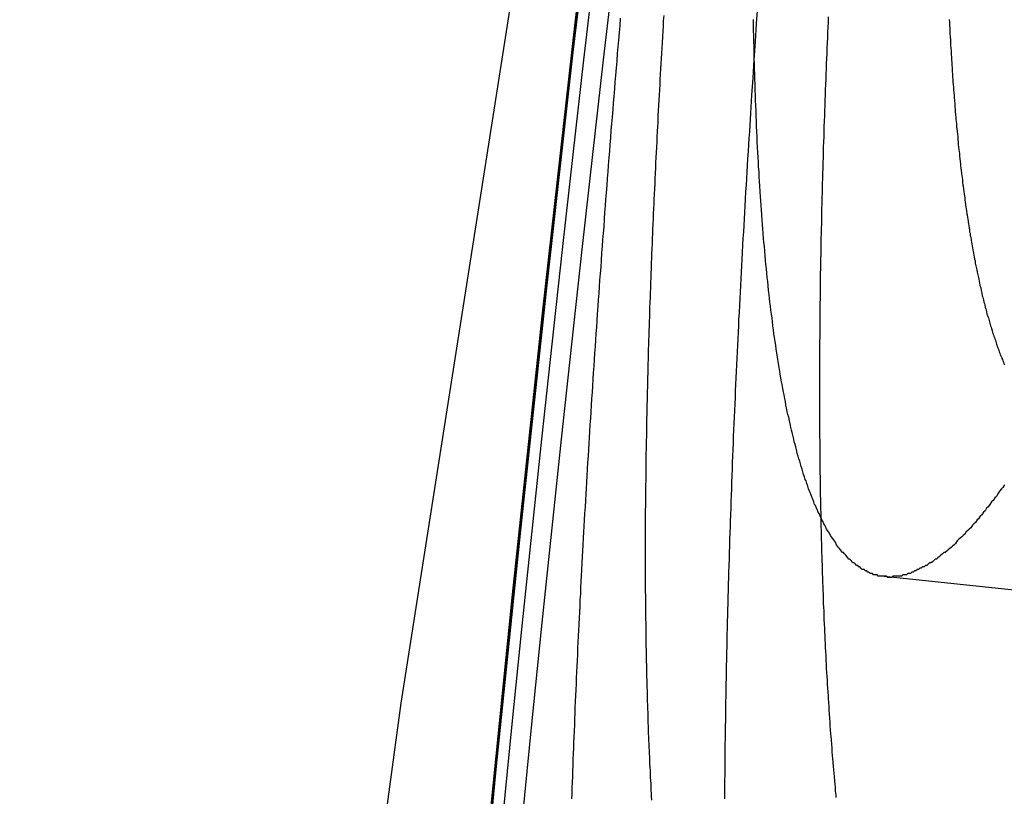
# Model space of a CAD drawing. Extents: x -58 to 285, y -226 to 2000.
# Drawn here: x 259 to 260, y 631 to 632 of the extents above; entities that cross this region are included whole.
import ezdxf

# ---------------------------------------------------------------- set-up
doc = ezdxf.new("R2010")
doc.units = 0
doc.header["$LTSCALE"] = 10
doc.linetypes.add('VERDECKT', pattern=[9.525, 6.35, -3.175])
doc.layers.get('0').update_dxf_attribs({"linetype": 'CONTINUOUS'})
doc.layers.add('STEMPEL', color=3, linetype='CONTINUOUS')

# ---------------------------------------------------------------- blocks, each defined once
blk = doc.blocks.new('A$CF915E738')
at = {"color": 1, "linetype": 'VERDECKT', "extrusion": (-2e-16, 1, -2e-16)}
blk.add_line((42.84666, 631.06097), (42.35308, 631.11269), dxfattribs=at)
at = {"color": 1}
for points in [[(42.4455, 631.183, 0), (42.4442, 631.181, 0), (42.443, 631.18, 0), (42.4417, 631.178, 0), (42.4404, 631.176, 0), (42.4392, 631.174, 0), (42.4379, 631.173, 0), (42.4367, 631.171, 0), (42.4354, 631.17, 0), (42.4342, 631.168, 0), (42.433, 631.166, 0), (42.4317, 631.165, 0), (42.4305, 631.163, 0), (42.4293, 631.162, 0), (42.4281, 631.16, 0), (42.4268, 631.159, 0), (42.4256, 631.157, 0), (42.4244, 631.156, 0), (42.4232, 631.154, 0), (42.422, 631.153, 0), (42.4208, 631.152, 0), (42.4196, 631.15, 0), (42.4184, 631.149, 0), (42.4173, 631.148, 0), (42.4161, 631.147, 0), (42.4149, 631.145, 0), (42.4137, 631.144, 0), (42.4126, 631.143, 0), (42.4114, 631.142, 0), (42.4102, 631.141, 0), (42.4091, 631.14, 0), (42.4079, 631.138, 0), (42.4068, 631.137, 0), (42.4056, 631.136, 0), (42.4045, 631.135, 0), (42.4034, 631.134, 0), (42.4022, 631.133, 0), (42.4011, 631.132, 0), (42.4, 631.131, 0), (42.3989, 631.131, 0), (42.3978, 631.13, 0), (42.3966, 631.129, 0), (42.3955, 631.128, 0), (42.3944, 631.127, 0), (42.3933, 631.126, 0), (42.3922, 631.126, 0), (42.3912, 631.125, 0), (42.3901, 631.124, 0), (42.389, 631.123, 0), (42.3879, 631.123, 0), (42.3869, 631.122, 0), (42.3858, 631.121, 0), (42.3847, 631.121, 0), (42.3837, 631.12, 0), (42.3826, 631.12, 0), (42.3816, 631.119, 0), (42.3805, 631.119, 0), (42.3795, 631.118, 0), (42.3785, 631.118, 0), (42.3774, 631.117, 0), (42.3764, 631.117, 0), (42.3754, 631.116, 0), (42.3744, 631.116, 0), (42.3733, 631.115, 0), (42.3723, 631.115, 0), (42.3713, 631.115, 0), (42.3703, 631.114, 0), (42.3693, 631.114, 0), (42.3684, 631.114, 0), (42.3674, 631.114, 0), (42.3664, 631.113, 0), (42.3654, 631.113, 0), (42.3644, 631.113, 0), (42.3635, 631.113, 0), (42.3625, 631.113, 0), (42.3616, 631.113, 0), (42.3606, 631.113, 0), (42.3597, 631.113, 0), (42.3587, 631.112, 0), (42.3578, 631.112, 0), (42.3568, 631.112, 0), (42.3559, 631.112, 0), (42.355, 631.113, 0), (42.3541, 631.113, 0), (42.3531, 631.113, 0), (42.3522, 631.113, 0), (42.3513, 631.113, 0), (42.3504, 631.113, 0), (42.3495, 631.113, 0), (42.3486, 631.113, 0), (42.3477, 631.114, 0), (42.3468, 631.114, 0), (42.3459, 631.114, 0), (42.345, 631.114, 0), (42.3441, 631.115, 0), (42.3432, 631.115, 0), (42.3423, 631.115, 0), (42.3414, 631.116, 0), (42.3405, 631.116, 0), (42.3397, 631.117, 0), (42.3388, 631.117, 0), (42.3379, 631.118, 0), (42.337, 631.118, 0), (42.3362, 631.118, 0), (42.3353, 631.119, 0), (42.3345, 631.12, 0), (42.3336, 631.12, 0), (42.3328, 631.121, 0), (42.3319, 631.121, 0), (42.3311, 631.122, 0), (42.3302, 631.123, 0), (42.3294, 631.123, 0), (42.3286, 631.124, 0), (42.3277, 631.125, 0), (42.3269, 631.126, 0), (42.3261, 631.126, 0), (42.3253, 631.127, 0), (42.3245, 631.128, 0), (42.3236, 631.129, 0), (42.3228, 631.13, 0), (42.322, 631.131, 0), (42.3212, 631.131, 0), (42.3204, 631.132, 0), (42.3196, 631.133, 0), (42.3189, 631.134, 0), (42.3181, 631.135, 0), (42.3173, 631.136, 0), (42.3165, 631.137, 0), (42.3157, 631.139, 0), (42.315, 631.14, 0), (42.3142, 631.141, 0), (42.3134, 631.142, 0), (42.3127, 631.143, 0), (42.3119, 631.144, 0), (42.3112, 631.146, 0), (42.3104, 631.147, 0), (42.3097, 631.148, 0), (42.309, 631.149, 0), (42.3082, 631.151, 0), (42.3075, 631.152, 0), (42.3068, 631.153, 0), (42.3061, 631.155, 0), (42.3054, 631.156, 0), (42.3046, 631.158, 0), (42.3039, 631.159, 0), (42.3032, 631.161, 0), (42.3025, 631.162, 0), (42.3018, 631.164, 0), (42.3011, 631.165, 0), (42.3005, 631.167, 0), (42.2998, 631.168, 0), (42.2991, 631.17, 0), (42.2984, 631.172, 0), (42.2978, 631.173, 0), (42.2971, 631.175, 0), (42.2964, 631.177, 0), (42.2958, 631.178, 0), (42.2951, 631.18, 0), (42.2945, 631.182, 0), (42.2939, 631.184, 0), (42.2932, 631.186, 0), (42.2926, 631.187, 0), (42.292, 631.189, 0), (42.2913, 631.191, 0), (42.2907, 631.193, 0), (42.2901, 631.195, 0), (42.2895, 631.197, 0), (42.2889, 631.199, 0), (42.2883, 631.201, 0), (42.2877, 631.203, 0), (42.2871, 631.205, 0), (42.2865, 631.207, 0), (42.2859, 631.21, 0), (42.2854, 631.212, 0), (42.2848, 631.214, 0), (42.2842, 631.216, 0), (42.2837, 631.218, 0), (42.2831, 631.221, 0), (42.2826, 631.223, 0), (42.282, 631.225, 0), (42.2815, 631.227, 0), (42.2809, 631.23, 0), (42.2804, 631.232, 0), (42.2799, 631.235, 0), (42.2793, 631.237, 0), (42.2788, 631.239, 0), (42.2783, 631.242, 0), (42.2778, 631.244, 0), (42.2773, 631.247, 0), (42.2768, 631.249, 0), (42.2763, 631.252, 0), (42.2758, 631.254, 0), (42.2753, 631.257, 0), (42.2748, 631.26, 0), (42.2744, 631.262, 0), (42.2739, 631.265, 0), (42.2734, 631.268, 0), (42.273, 631.27, 0), (42.2725, 631.273, 0), (42.2721, 631.276, 0), (42.2716, 631.279, 0), (42.2712, 631.281, 0), (42.2707, 631.284, 0), (42.2703, 631.287, 0), (42.2699, 631.29, 0), (42.2695, 631.293, 0), (42.2691, 631.296, 0), (42.2686, 631.299, 0), (42.2682, 631.302, 0), (42.2678, 631.305, 0), (42.2674, 631.308, 0), (42.2671, 631.311, 0), (42.2667, 631.314, 0), (42.2663, 631.317, 0), (42.2659, 631.32, 0), (42.2655, 631.323, 0), (42.2652, 631.326, 0), (42.2648, 631.329, 0), (42.2645, 631.332, 0), (42.2641, 631.336, 0), (42.2638, 631.339, 0), (42.2634, 631.342, 0), (42.2631, 631.345, 0), (42.2628, 631.349, 0), (42.2624, 631.352, 0), (42.2621, 631.355, 0), (42.2618, 631.359, 0), (42.2615, 631.362, 0), (42.2612, 631.366, 0), (42.2609, 631.369, 0), (42.2606, 631.372, 0), (42.2603, 631.376, 0), (42.26, 631.379, 0), (42.2598, 631.383, 0), (42.2595, 631.386, 0), (42.2592, 631.39, 0), (42.259, 631.394, 0), (42.2587, 631.397, 0), (42.2585, 631.401, 0), (42.2582, 631.404, 0), (42.258, 631.408, 0), (42.2577, 631.412, 0), (42.2575, 631.416, 0), (42.2573, 631.419, 0), (42.2571, 631.423, 0), (42.2568, 631.427, 0), (42.2566, 631.431, 0), (42.2564, 631.434, 0), (42.2562, 631.438, 0), (42.256, 631.442, 0), (42.2558, 631.446, 0), (42.2557, 631.45, 0), (42.2555, 631.454, 0), (42.2553, 631.458, 0), (42.2551, 631.462, 0), (42.255, 631.466, 0), (42.2548, 631.47, 0), (42.2547, 631.474, 0), (42.2545, 631.478, 0), (42.2544, 631.482, 0), (42.2542, 631.486, 0), (42.2541, 631.49, 0), (42.254, 631.494, 0), (42.2538, 631.498, 0), (42.2537, 631.502, 0), (42.2536, 631.506, 0), (42.2535, 631.51, 0), (42.2534, 631.515, 0), (42.2533, 631.519, 0), (42.2532, 631.523, 0), (42.2531, 631.527, 0), (42.253, 631.532, 0), (42.253, 631.536, 0), (42.2529, 631.54, 0)], [(42.184, 631.543, 0), (42.1837, 631.539, 0), (42.1835, 631.535, 0), (42.1832, 631.531, 0), (42.183, 631.527, 0), (42.1828, 631.522, 0), (42.1825, 631.518, 0), (42.1823, 631.514, 0), (42.182, 631.51, 0), (42.1818, 631.506, 0), (42.1816, 631.502, 0), (42.1813, 631.498, 0), (42.1811, 631.494, 0), (42.1809, 631.49, 0), (42.1807, 631.486, 0), (42.1805, 631.482, 0), (42.1802, 631.478, 0), (42.18, 631.474, 0), (42.1798, 631.47, 0), (42.1796, 631.466, 0), (42.1794, 631.461, 0), (42.1792, 631.458, 0), (42.179, 631.454, 0), (42.1788, 631.45, 0), (42.1786, 631.446, 0), (42.1784, 631.442, 0), (42.1782, 631.438, 0), (42.178, 631.434, 0), (42.1778, 631.43, 0), (42.1776, 631.426, 0), (42.1774, 631.422, 0), (42.1772, 631.418, 0), (42.1771, 631.414, 0), (42.1769, 631.41, 0), (42.1767, 631.406, 0), (42.1765, 631.402, 0), (42.1764, 631.399, 0), (42.1762, 631.395, 0), (42.176, 631.391, 0), (42.1758, 631.387, 0), (42.1757, 631.383, 0), (42.1755, 631.379, 0), (42.1754, 631.376, 0), (42.1752, 631.372, 0), (42.1751, 631.368, 0), (42.1749, 631.364, 0), (42.1747, 631.36, 0), (42.1746, 631.357, 0), (42.1745, 631.353, 0), (42.1743, 631.349, 0), (42.1742, 631.345, 0), (42.174, 631.342, 0), (42.1739, 631.338, 0), (42.1738, 631.334, 0), (42.1736, 631.33, 0), (42.1735, 631.327, 0), (42.1734, 631.323, 0), (42.1732, 631.319, 0), (42.1731, 631.316, 0), (42.173, 631.312, 0), (42.1729, 631.308, 0), (42.1728, 631.305, 0), (42.1727, 631.301, 0), (42.1725, 631.297, 0), (42.1724, 631.294, 0), (42.1723, 631.29, 0), (42.1722, 631.287, 0), (42.1721, 631.283, 0), (42.172, 631.279, 0), (42.1719, 631.276, 0), (42.1718, 631.272, 0), (42.1717, 631.269, 0), (42.1716, 631.265, 0), (42.1715, 631.262, 0), (42.1715, 631.258, 0), (42.1714, 631.255, 0), (42.1713, 631.251, 0), (42.1712, 631.248, 0), (42.1711, 631.244, 0), (42.1711, 631.241, 0), (42.171, 631.237, 0), (42.1709, 631.234, 0), (42.1708, 631.23, 0), (42.1708, 631.227, 0), (42.1707, 631.224, 0), (42.1707, 631.22, 0), (42.1706, 631.217, 0), (42.1705, 631.213, 0), (42.1705, 631.21, 0), (42.1704, 631.207, 0), (42.1704, 631.203, 0), (42.1703, 631.2, 0), (42.1703, 631.196, 0), (42.1702, 631.193, 0), (42.1702, 631.19, 0), (42.1702, 631.186, 0), (42.1701, 631.183, 0), (42.1701, 631.18, 0), (42.1701, 631.177, 0), (42.17, 631.173, 0), (42.17, 631.17, 0), (42.17, 631.167, 0), (42.1699, 631.163, 0), (42.1699, 631.16, 0), (42.1699, 631.157, 0), (42.1699, 631.154, 0), (42.1699, 631.151, 0), (42.1699, 631.147, 0), (42.1699, 631.144, 0), (42.1698, 631.141, 0), (42.1698, 631.138, 0), (42.1698, 631.135, 0), (42.1698, 631.132, 0), (42.1698, 631.128, 0), (42.1698, 631.125, 0), (42.1698, 631.122, 0), (42.1698, 631.119, 0), (42.1699, 631.116, 0), (42.1699, 631.113, 0), (42.1699, 631.11, 0), (42.1699, 631.107, 0), (42.1699, 631.104, 0), (42.1699, 631.101, 0), (42.17, 631.098, 0), (42.17, 631.095, 0), (42.17, 631.091, 0), (42.17, 631.088, 0), (42.1701, 631.085, 0), (42.1701, 631.083, 0), (42.1701, 631.08, 0), (42.1702, 631.077, 0), (42.1702, 631.074, 0), (42.1702, 631.071, 0), (42.1703, 631.068, 0), (42.1703, 631.065, 0), (42.1704, 631.062, 0), (42.1704, 631.059, 0), (42.1705, 631.056, 0), (42.1705, 631.053, 0), (42.1706, 631.05, 0), (42.1706, 631.047, 0), (42.1707, 631.045, 0), (42.1708, 631.042, 0), (42.1708, 631.039, 0), (42.1709, 631.036, 0), (42.171, 631.033, 0), (42.171, 631.03, 0), (42.1711, 631.028, 0), (42.1712, 631.025, 0), (42.1713, 631.022, 0), (42.1713, 631.019, 0), (42.1714, 631.017, 0), (42.1715, 631.014, 0), (42.1716, 631.011, 0), (42.1717, 631.008, 0), (42.1718, 631.006, 0), (42.1719, 631.003, 0), (42.1719, 631, 0), (42.172, 630.998, 0), (42.1721, 630.995, 0), (42.1722, 630.992, 0), (42.1723, 630.99, 0), (42.1724, 630.987, 0), (42.1725, 630.984, 0), (42.1727, 630.982, 0), (42.1728, 630.979, 0), (42.1729, 630.977, 0), (42.173, 630.974, 0), (42.1731, 630.971, 0), (42.1732, 630.969, 0), (42.1733, 630.966, 0), (42.1735, 630.964, 0), (42.1736, 630.961, 0), (42.1737, 630.959, 0), (42.1738, 630.956, 0), (42.174, 630.954, 0), (42.1741, 630.951, 0), (42.1742, 630.949, 0), (42.1744, 630.946, 0), (42.1745, 630.944, 0), (42.1746, 630.941, 0)], [(42.4031, 631.54, 0), (42.4032, 631.538, 0), (42.4033, 631.536, 0), (42.4034, 631.533, 0), (42.4035, 631.531, 0), (42.4036, 631.529, 0), (42.4038, 631.527, 0), (42.4039, 631.524, 0), (42.404, 631.522, 0), (42.4041, 631.52, 0), (42.4043, 631.518, 0), (42.4044, 631.516, 0), (42.4045, 631.513, 0), (42.4047, 631.511, 0), (42.4048, 631.509, 0), (42.4049, 631.507, 0), (42.4051, 631.505, 0), (42.4052, 631.503, 0), (42.4053, 631.5, 0), (42.4055, 631.498, 0), (42.4056, 631.496, 0), (42.4058, 631.494, 0), (42.4059, 631.492, 0), (42.4061, 631.49, 0), (42.4062, 631.488, 0), (42.4064, 631.486, 0), (42.4065, 631.484, 0), (42.4067, 631.482, 0), (42.4069, 631.48, 0), (42.407, 631.478, 0), (42.4072, 631.475, 0), (42.4074, 631.473, 0), (42.4075, 631.471, 0), (42.4077, 631.469, 0), (42.4079, 631.467, 0), (42.408, 631.465, 0), (42.4082, 631.463, 0), (42.4084, 631.462, 0), (42.4086, 631.46, 0), (42.4087, 631.458, 0), (42.4089, 631.456, 0), (42.4091, 631.454, 0), (42.4093, 631.452, 0), (42.4095, 631.45, 0), (42.4097, 631.448, 0), (42.4098, 631.446, 0), (42.41, 631.444, 0), (42.4102, 631.442, 0), (42.4104, 631.44, 0), (42.4106, 631.439, 0), (42.4108, 631.437, 0), (42.411, 631.435, 0), (42.4112, 631.433, 0), (42.4114, 631.431, 0), (42.4116, 631.429, 0), (42.4118, 631.428, 0), (42.412, 631.426, 0), (42.4122, 631.424, 0), (42.4125, 631.422, 0), (42.4127, 631.42, 0), (42.4129, 631.419, 0), (42.4131, 631.417, 0), (42.4133, 631.415, 0), (42.4135, 631.413, 0), (42.4138, 631.412, 0), (42.414, 631.41, 0), (42.4142, 631.408, 0), (42.4144, 631.406, 0), (42.4147, 631.405, 0), (42.4149, 631.403, 0), (42.4151, 631.401, 0), (42.4153, 631.4, 0), (42.4156, 631.398, 0), (42.4158, 631.396, 0), (42.416, 631.395, 0), (42.4163, 631.393, 0), (42.4165, 631.391, 0), (42.4168, 631.39, 0), (42.417, 631.388, 0), (42.4172, 631.387, 0), (42.4175, 631.385, 0), (42.4177, 631.383, 0), (42.418, 631.382, 0), (42.4182, 631.38, 0), (42.4185, 631.379, 0), (42.4187, 631.377, 0), (42.419, 631.376, 0), (42.4192, 631.374, 0), (42.4195, 631.373, 0), (42.4198, 631.371, 0), (42.42, 631.369, 0), (42.4203, 631.368, 0), (42.4206, 631.366, 0), (42.4208, 631.365, 0), (42.4211, 631.363, 0), (42.4214, 631.362, 0), (42.4216, 631.361, 0), (42.4219, 631.359, 0), (42.4222, 631.358, 0), (42.4225, 631.356, 0), (42.4228, 631.355, 0), (42.423, 631.353, 0), (42.4233, 631.352, 0), (42.4236, 631.35, 0), (42.4239, 631.349, 0), (42.4242, 631.348, 0), (42.4245, 631.346, 0), (42.4248, 631.345, 0), (42.4251, 631.343, 0), (42.4254, 631.342, 0), (42.4257, 631.341, 0), (42.426, 631.339, 0), (42.4263, 631.338, 0), (42.4266, 631.336, 0), (42.4269, 631.335, 0), (42.4272, 631.334, 0), (42.4275, 631.332, 0), (42.4278, 631.331, 0), (42.4281, 631.33, 0), (42.4284, 631.328, 0), (42.4288, 631.327, 0), (42.4291, 631.326, 0), (42.4294, 631.325, 0), (42.4297, 631.323, 0), (42.4301, 631.322, 0), (42.4304, 631.321, 0), (42.4307, 631.319, 0), (42.431, 631.318, 0), (42.4314, 631.317, 0), (42.4317, 631.316, 0), (42.432, 631.314, 0), (42.4324, 631.313, 0), (42.4327, 631.312, 0), (42.4331, 631.311, 0), (42.4334, 631.31, 0), (42.4338, 631.308, 0), (42.4341, 631.307, 0), (42.4345, 631.306, 0), (42.4348, 631.305, 0), (42.4352, 631.304, 0), (42.4355, 631.303, 0), (42.4359, 631.301, 0), (42.4362, 631.3, 0), (42.4366, 631.299, 0), (42.4369, 631.298, 0), (42.4373, 631.297, 0), (42.4377, 631.296, 0), (42.438, 631.295, 0), (42.4384, 631.294, 0), (42.4388, 631.293, 0), (42.4392, 631.291, 0), (42.4395, 631.29, 0), (42.4399, 631.289, 0), (42.4403, 631.288, 0), (42.4407, 631.287, 0), (42.4411, 631.286, 0), (42.4414, 631.285, 0), (42.4418, 631.284, 0), (42.4422, 631.283, 0), (42.4426, 631.282, 0), (42.443, 631.281, 0), (42.4434, 631.28, 0), (42.4438, 631.279, 0), (42.4442, 631.278, 0), (42.4446, 631.277, 0), (42.445, 631.276, 0), (42.4454, 631.275, 0)], [(42.1135, 630.942, 0), (42.1137, 630.946, 0), (42.1138, 630.95, 0), (42.114, 630.955, 0), (42.1142, 630.959, 0), (42.1143, 630.963, 0), (42.1145, 630.968, 0), (42.1146, 630.972, 0), (42.1148, 630.977, 0), (42.115, 630.981, 0), (42.1151, 630.985, 0), (42.1153, 630.99, 0), (42.1155, 630.994, 0), (42.1157, 630.999, 0), (42.1159, 631.003, 0), (42.116, 631.008, 0), (42.1162, 631.012, 0), (42.1164, 631.017, 0), (42.1166, 631.021, 0), (42.1168, 631.026, 0), (42.117, 631.03, 0), (42.1172, 631.035, 0), (42.1174, 631.039, 0), (42.1176, 631.044, 0), (42.1178, 631.048, 0), (42.118, 631.053, 0), (42.1182, 631.058, 0), (42.1185, 631.062, 0), (42.1187, 631.067, 0), (42.1189, 631.071, 0), (42.1191, 631.076, 0), (42.1193, 631.081, 0), (42.1196, 631.085, 0), (42.1198, 631.09, 0), (42.12, 631.095, 0), (42.1203, 631.099, 0), (42.1205, 631.104, 0), (42.1208, 631.109, 0), (42.121, 631.113, 0), (42.1213, 631.118, 0), (42.1215, 631.123, 0), (42.1218, 631.128, 0), (42.122, 631.132, 0), (42.1223, 631.137, 0), (42.1225, 631.142, 0), (42.1228, 631.147, 0), (42.1231, 631.151, 0), (42.1233, 631.156, 0), (42.1236, 631.161, 0), (42.1239, 631.166, 0), (42.1242, 631.171, 0), (42.1244, 631.176, 0), (42.1247, 631.18, 0), (42.125, 631.185, 0), (42.1253, 631.19, 0), (42.1256, 631.195, 0), (42.1259, 631.2, 0), (42.1262, 631.205, 0), (42.1265, 631.21, 0), (42.1268, 631.215, 0), (42.1271, 631.219, 0), (42.1274, 631.224, 0), (42.1277, 631.229, 0), (42.128, 631.234, 0), (42.1283, 631.239, 0), (42.1286, 631.244, 0), (42.1289, 631.249, 0), (42.1293, 631.254, 0), (42.1296, 631.259, 0), (42.1299, 631.264, 0), (42.1302, 631.269, 0), (42.1306, 631.274, 0), (42.1309, 631.279, 0), (42.1312, 631.284, 0), (42.1316, 631.289, 0), (42.1319, 631.294, 0), (42.1323, 631.299, 0), (42.1326, 631.304, 0), (42.133, 631.309, 0), (42.1333, 631.314, 0), (42.1337, 631.32, 0), (42.134, 631.325, 0), (42.1344, 631.33, 0), (42.1348, 631.335, 0), (42.1351, 631.34, 0), (42.1355, 631.345, 0), (42.1359, 631.35, 0), (42.1362, 631.355, 0), (42.1366, 631.361, 0), (42.137, 631.366, 0), (42.1374, 631.371, 0), (42.1378, 631.376, 0), (42.1382, 631.381, 0), (42.1385, 631.387, 0), (42.1389, 631.392, 0), (42.1393, 631.397, 0), (42.1397, 631.402, 0), (42.1401, 631.407, 0), (42.1405, 631.413, 0), (42.1409, 631.418, 0), (42.1413, 631.423, 0), (42.1417, 631.428, 0), (42.1422, 631.434, 0), (42.1426, 631.439, 0), (42.143, 631.444, 0), (42.1434, 631.449, 0), (42.1438, 631.455, 0), (42.1443, 631.46, 0), (42.1447, 631.465, 0), (42.1451, 631.471, 0), (42.1455, 631.476, 0), (42.146, 631.481, 0), (42.1464, 631.487, 0), (42.1468, 631.492, 0), (42.1473, 631.497, 0), (42.1477, 631.503, 0), (42.1482, 631.508, 0), (42.1486, 631.514, 0), (42.1491, 631.519, 0), (42.1495, 631.524, 0), (42.15, 631.53, 0), (42.1505, 631.535, 0), (42.1509, 631.541, 0)], [(42.3164, 630.943, 0), (42.3162, 630.945, 0), (42.3159, 630.948, 0), (42.3157, 630.951, 0), (42.3154, 630.953, 0), (42.3152, 630.956, 0), (42.3149, 630.959, 0), (42.3147, 630.962, 0), (42.3145, 630.964, 0), (42.3142, 630.967, 0), (42.314, 630.97, 0), (42.3138, 630.973, 0), (42.3135, 630.975, 0), (42.3133, 630.978, 0), (42.3131, 630.981, 0), (42.3129, 630.984, 0), (42.3127, 630.987, 0), (42.3124, 630.99, 0), (42.3122, 630.992, 0), (42.312, 630.995, 0), (42.3118, 630.998, 0), (42.3116, 631.001, 0), (42.3114, 631.004, 0), (42.3112, 631.007, 0), (42.311, 631.01, 0), (42.3108, 631.013, 0), (42.3106, 631.016, 0), (42.3105, 631.019, 0), (42.3103, 631.021, 0), (42.3101, 631.024, 0), (42.3099, 631.027, 0), (42.3097, 631.03, 0), (42.3096, 631.033, 0), (42.3094, 631.036, 0), (42.3092, 631.039, 0), (42.309, 631.042, 0), (42.3089, 631.045, 0), (42.3087, 631.049, 0), (42.3086, 631.052, 0), (42.3084, 631.055, 0), (42.3082, 631.058, 0), (42.3081, 631.061, 0), (42.3079, 631.064, 0), (42.3078, 631.067, 0), (42.3076, 631.07, 0), (42.3075, 631.073, 0), (42.3074, 631.076, 0), (42.3072, 631.08, 0), (42.3071, 631.083, 0), (42.307, 631.086, 0), (42.3068, 631.089, 0), (42.3067, 631.092, 0), (42.3066, 631.095, 0), (42.3065, 631.099, 0), (42.3064, 631.102, 0), (42.3062, 631.105, 0), (42.3061, 631.108, 0), (42.306, 631.112, 0), (42.3059, 631.115, 0), (42.3058, 631.118, 0), (42.3057, 631.121, 0), (42.3056, 631.125, 0), (42.3055, 631.128, 0), (42.3054, 631.131, 0), (42.3053, 631.135, 0), (42.3052, 631.138, 0), (42.3051, 631.141, 0), (42.3051, 631.145, 0), (42.305, 631.148, 0), (42.3049, 631.151, 0), (42.3048, 631.155, 0), (42.3047, 631.158, 0), (42.3047, 631.161, 0), (42.3046, 631.165, 0), (42.3045, 631.168, 0), (42.3045, 631.172, 0), (42.3044, 631.175, 0), (42.3043, 631.178, 0), (42.3043, 631.182, 0), (42.3042, 631.185, 0), (42.3042, 631.189, 0), (42.3041, 631.192, 0), (42.3041, 631.196, 0), (42.3041, 631.199, 0), (42.304, 631.203, 0), (42.304, 631.206, 0), (42.3039, 631.21, 0), (42.3039, 631.213, 0), (42.3039, 631.217, 0), (42.3038, 631.22, 0), (42.3038, 631.224, 0), (42.3038, 631.227, 0), (42.3038, 631.231, 0), (42.3038, 631.235, 0), (42.3037, 631.238, 0), (42.3037, 631.242, 0), (42.3037, 631.245, 0), (42.3037, 631.249, 0), (42.3037, 631.252, 0), (42.3037, 631.256, 0), (42.3037, 631.26, 0), (42.3037, 631.263, 0), (42.3037, 631.267, 0), (42.3037, 631.271, 0), (42.3037, 631.274, 0), (42.3038, 631.278, 0), (42.3038, 631.282, 0), (42.3038, 631.285, 0), (42.3038, 631.289, 0), (42.3038, 631.293, 0), (42.3039, 631.296, 0), (42.3039, 631.3, 0), (42.3039, 631.304, 0), (42.304, 631.307, 0), (42.304, 631.311, 0), (42.304, 631.315, 0), (42.3041, 631.319, 0), (42.3041, 631.322, 0), (42.3042, 631.326, 0), (42.3042, 631.33, 0), (42.3043, 631.334, 0), (42.3043, 631.337, 0), (42.3044, 631.341, 0), (42.3044, 631.345, 0), (42.3045, 631.349, 0), (42.3046, 631.353, 0), (42.3046, 631.356, 0), (42.3047, 631.36, 0), (42.3048, 631.364, 0), (42.3048, 631.368, 0), (42.3049, 631.372, 0), (42.305, 631.376, 0), (42.3051, 631.38, 0), (42.3052, 631.383, 0), (42.3052, 631.387, 0), (42.3053, 631.391, 0), (42.3054, 631.395, 0), (42.3055, 631.399, 0), (42.3056, 631.403, 0), (42.3057, 631.407, 0), (42.3058, 631.411, 0), (42.3059, 631.414, 0), (42.306, 631.418, 0), (42.3061, 631.422, 0), (42.3063, 631.426, 0), (42.3064, 631.43, 0), (42.3065, 631.434, 0), (42.3066, 631.438, 0), (42.3067, 631.442, 0), (42.3069, 631.446, 0), (42.307, 631.45, 0), (42.3071, 631.454, 0), (42.3072, 631.458, 0), (42.3074, 631.462, 0), (42.3075, 631.466, 0), (42.3076, 631.47, 0), (42.3078, 631.474, 0), (42.3079, 631.478, 0), (42.3081, 631.482, 0), (42.3082, 631.486, 0), (42.3084, 631.49, 0), (42.3085, 631.494, 0), (42.3087, 631.498, 0), (42.3088, 631.502, 0), (42.309, 631.506, 0), (42.3092, 631.51, 0), (42.3093, 631.514, 0), (42.3095, 631.518, 0), (42.3097, 631.522, 0), (42.3098, 631.526, 0), (42.31, 631.53, 0), (42.3102, 631.534, 0), (42.3104, 631.538, 0), (42.3105, 631.542, 0)], [(42.2497, 631.454, 0), (42.2494, 631.449, 0), (42.249, 631.444, 0), (42.2487, 631.439, 0), (42.2484, 631.433, 0), (42.2481, 631.428, 0), (42.2478, 631.423, 0), (42.2475, 631.418, 0), (42.2472, 631.413, 0), (42.2468, 631.408, 0), (42.2465, 631.402, 0), (42.2462, 631.397, 0), (42.2459, 631.392, 0), (42.2457, 631.387, 0), (42.2454, 631.382, 0), (42.2451, 631.377, 0), (42.2448, 631.372, 0), (42.2445, 631.367, 0), (42.2442, 631.361, 0), (42.2439, 631.356, 0), (42.2437, 631.351, 0), (42.2434, 631.346, 0), (42.2431, 631.341, 0), (42.2428, 631.336, 0), (42.2426, 631.331, 0), (42.2423, 631.326, 0), (42.2421, 631.321, 0), (42.2418, 631.315, 0), (42.2415, 631.31, 0), (42.2413, 631.305, 0), (42.241, 631.3, 0), (42.2408, 631.295, 0), (42.2406, 631.29, 0), (42.2403, 631.285, 0), (42.2401, 631.28, 0), (42.2398, 631.275, 0), (42.2396, 631.27, 0), (42.2394, 631.265, 0), (42.2391, 631.26, 0), (42.2389, 631.255, 0), (42.2387, 631.25, 0), (42.2385, 631.245, 0), (42.2383, 631.24, 0), (42.238, 631.235, 0), (42.2378, 631.23, 0), (42.2376, 631.225, 0), (42.2374, 631.22, 0), (42.2372, 631.215, 0), (42.237, 631.21, 0), (42.2368, 631.205, 0), (42.2366, 631.2, 0), (42.2364, 631.195, 0), (42.2363, 631.19, 0), (42.2361, 631.185, 0), (42.2359, 631.18, 0), (42.2357, 631.175, 0), (42.2355, 631.17, 0), (42.2354, 631.165, 0), (42.2352, 631.16, 0), (42.235, 631.155, 0), (42.2349, 631.151, 0), (42.2347, 631.146, 0), (42.2345, 631.141, 0), (42.2344, 631.136, 0), (42.2342, 631.131, 0), (42.2341, 631.126, 0), (42.2339, 631.121, 0), (42.2338, 631.116, 0), (42.2336, 631.112, 0), (42.2335, 631.107, 0), (42.2334, 631.102, 0), (42.2332, 631.097, 0), (42.2331, 631.092, 0), (42.233, 631.087, 0), (42.2329, 631.083, 0), (42.2327, 631.078, 0), (42.2326, 631.073, 0), (42.2325, 631.068, 0), (42.2324, 631.063, 0), (42.2323, 631.059, 0), (42.2322, 631.054, 0), (42.2321, 631.049, 0), (42.232, 631.044, 0), (42.2319, 631.04, 0), (42.2318, 631.035, 0), (42.2317, 631.03, 0), (42.2316, 631.026, 0), (42.2316, 631.021, 0), (42.2315, 631.016, 0), (42.2314, 631.012, 0), (42.2313, 631.007, 0), (42.2313, 631.002, 0), (42.2312, 630.998, 0), (42.2311, 630.993, 0), (42.2311, 630.988, 0), (42.231, 630.984, 0), (42.231, 630.979, 0), (42.2309, 630.974, 0), (42.2309, 630.97, 0), (42.2308, 630.965, 0), (42.2308, 630.961, 0), (42.2307, 630.956, 0), (42.2307, 630.951, 0), (42.2307, 630.947, 0), (42.2306, 630.942, 0)]]:
    blk.add_polyline3d(points, dxfattribs=at)
at = {"color": 1, "linetype": 'VERDECKT'}
blk.add_polyline3d([(42.2559, 631.55, 0), (42.255, 631.537, 0), (42.2541, 631.523, 0), (42.2532, 631.509, 0), (42.2523, 631.495, 0), (42.2514, 631.482, 0), (42.2506, 631.468, 0), (42.2497, 631.454, 0)], dxfattribs=at)
at = {"color": 1, "linetype": 'VERDECKT', "extrusion": (0, -2e-16, -1)}
for centre, radius, start, end in [((-117.18001, 620), 78, 351.8928, 29.141737), ((-117.18001, 620), 76, 351.6779594, 29.7243291), ((-79.86552, 627.1818), 38, 4.592764, 9.887387), ((-79.86552, 627.1818), 37.99933, 5.434799, 9.123964), ((-79.86552, 627.1818), 37.99001, 5.436137, 7.203157)]:
    blk.add_arc(centre, radius, start, end, dxfattribs=at)
at = {"color": 1, "linetype": 'VERDECKT'}
for radius, start, end in [(37.99901, 170.113337, 174.565155), (37.97525, 172.794029, 174.561744)]:
    blk.add_arc((79.86552, 627.1818), radius, start, end, dxfattribs=at)

msp = doc.modelspace()

# ---------------------------------------------------------------- block references
at = {"layer": 'STEMPEL'}
msp.add_blockref('A$CF915E738', (217.73718, 0), dxfattribs=at)

doc.saveas('drawing.dxf')
